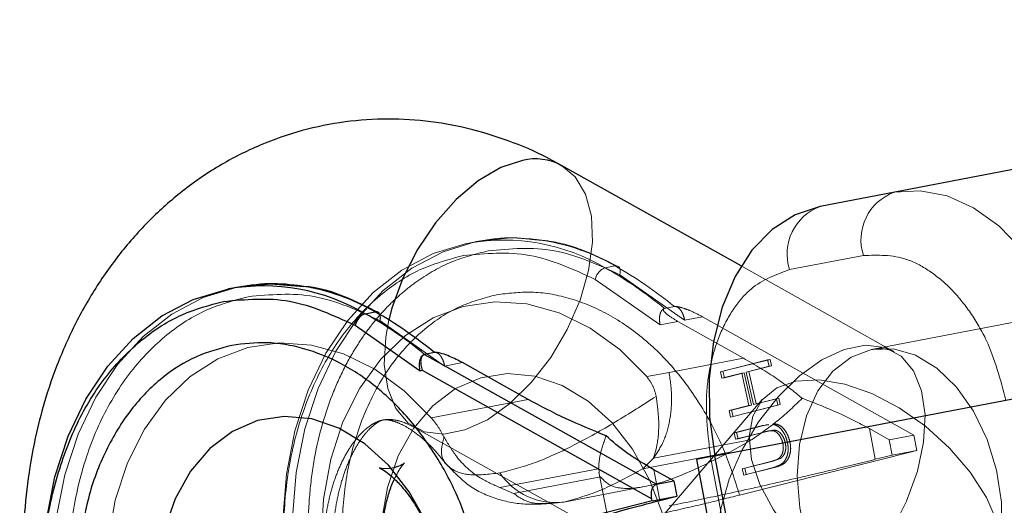
# Model space of a CAD drawing. Units: millimetres. Extents: x 594 to 9353, y 649 to 9824.
# Drawn here: x 2781 to 2834, y 4510 to 4536 of the extents above; entities that cross this region are included whole.
import ezdxf

# ---------------------------------------------------------------- set-up
doc = ezdxf.new("R2010")
doc.units = ezdxf.units.MM
doc.header["$LTSCALE"] = 100
doc.linetypes.add('HIDDEN', pattern=[1.905, 1.27, -0.635])

msp = doc.modelspace()

# ---------------------------------------------------------------- linework, layer by layer
at = {"color": 8, "linetype": 'HIDDEN', "lineweight": 18}
for p, q in [((2674.479, 4855.72), (2852.412, 4497.474)), ((2805.851, 4524.382), (2805.326, 4524.282)), ((2856.038, 4524.195), (2826.805, 4518.611)), ((2826.374, 4523.619), (2822.436, 4522.867)), ((2813.129, 4523.064), (2812.604, 4522.964)), ((2828.011, 4518.496), (2819.846, 4523.063)), ((2812.073, 4522.345), (2815.529, 4519.925)), ((2816.841, 4520.177), (2813.386, 4522.595)), ((2815.771, 4520.797), (2815.766, 4520.796)), ((2815.771, 4520.797), (2816.296, 4520.897)), ((2816.296, 4520.897), (2816.3, 4520.898)), ((2817.789, 4520.358), (2816.841, 4520.177)), ((2829.063, 4514.054), (2817.789, 4520.358)), ((2804.044, 4517.732), (2800.588, 4520.151)), ((2815.529, 4519.925), (2816.477, 4520.107)), ((2816.477, 4520.107), (2819.974, 4518.151)), ((2803.499, 4518.453), (2803.503, 4518.454)), ((2819.974, 4518.151), (2816.012, 4517.394)), ((2804.993, 4517.913), (2804.044, 4517.732)), ((2821.265, 4518.062), (2818.75, 4517.427)), ((2818.881, 4517.452), (2821.397, 4518.087)), ((2820.128, 4517.413), (2821.342, 4517.72)), ((2821.474, 4517.745), (2820.26, 4517.438)), ((2821.397, 4518.087), (2821.265, 4518.062)), ((2821.342, 4517.72), (2821.265, 4518.062)), ((2821.342, 4517.72), (2821.474, 4517.745)), ((2821.397, 4518.087), (2821.474, 4517.745)), ((2816.012, 4517.394), (2814.817, 4517.166)), ((2818.75, 4517.427), (2818.881, 4517.452)), ((2818.75, 4517.427), (2818.827, 4517.085)), ((2818.827, 4517.085), (2819.882, 4517.351)), ((2818.827, 4517.085), (2818.958, 4517.11)), ((2818.958, 4517.11), (2818.881, 4517.452)), ((2820.013, 4517.376), (2818.958, 4517.11)), ((2819.882, 4517.351), (2820.013, 4517.376)), ((2819.882, 4517.351), (2820.271, 4515.624)), ((2820.402, 4515.649), (2820.013, 4517.376)), ((2820.128, 4517.413), (2820.26, 4517.438)), ((2820.517, 4515.686), (2820.128, 4517.413)), ((2820.26, 4517.438), (2820.648, 4515.711)), ((2803.333, 4514.972), (2808.49, 4515.957)), ((2820.977, 4515.941), (2814.122, 4507.932)), ((2820.271, 4515.624), (2819.215, 4515.357)), ((2819.292, 4515.015), (2821.808, 4515.65)), ((2819.347, 4515.382), (2820.402, 4515.649)), ((2821.939, 4515.675), (2819.424, 4515.04)), ((2820.271, 4515.624), (2820.402, 4515.649)), ((2821.731, 4515.993), (2820.517, 4515.686)), ((2820.517, 4515.686), (2820.648, 4515.711)), ((2820.648, 4515.711), (2821.862, 4516.018)), ((2821.731, 4515.993), (2821.862, 4516.018)), ((2821.808, 4515.65), (2821.731, 4515.993)), ((2821.808, 4515.65), (2821.939, 4515.675)), ((2821.862, 4516.018), (2821.939, 4515.675)), ((2819.215, 4515.357), (2819.347, 4515.382)), ((2819.215, 4515.357), (2819.292, 4515.015)), ((2819.292, 4515.015), (2819.424, 4515.04)), ((2819.424, 4515.04), (2819.347, 4515.382)), ((2821, 4514.556), (2819.482, 4514.172)), ((2819.613, 4514.197), (2821.131, 4514.581)), ((2821.131, 4514.581), (2821, 4514.556)), ((2821.195, 4514.581), (2821, 4514.556)), ((2821.131, 4514.581), (2821.326, 4514.606)), ((2821.323, 4514.625), (2821.192, 4514.599)), ((2821.545, 4514.628), (2821.676, 4514.653)), ((2802.472, 4514.447), (2811.572, 4509.357)), ((2819.482, 4514.172), (2819.613, 4514.197)), ((2819.482, 4514.172), (2819.558, 4513.833)), ((2819.558, 4513.833), (2821.077, 4514.216)), ((2819.69, 4513.858), (2819.613, 4514.197)), ((2821.208, 4514.241), (2819.69, 4513.858)), ((2821.077, 4514.216), (2821.208, 4514.241)), ((2821.548, 4514.313), (2821.208, 4514.241)), ((2821.439, 4514.296), (2821.308, 4514.27)), ((2821.417, 4514.288), (2821.548, 4514.313)), ((2826.691, 4514.396), (2827.003, 4512.762)), ((2826.691, 4514.396), (2827.751, 4513.803)), ((2827.751, 4513.803), (2829.063, 4514.054)), ((2829.219, 4513.241), (2829.063, 4514.054)), ((2820.437, 4513.821), (2815.175, 4512.816)), ((2819.247, 4513.145), (2820.437, 4513.821)), ((2819.558, 4513.833), (2819.69, 4513.858)), ((2822.078, 4513.622), (2822.209, 4513.647)), ((2822.321, 4513.664), (2822.453, 4513.689)), ((2827.906, 4512.99), (2827.751, 4513.803)), ((2814.613, 4512.26), (2819.247, 4513.145)), ((2818.219, 4512.899), (2819.72, 4505.041)), ((2819.773, 4510.856), (2829.219, 4513.241)), ((2827.906, 4512.99), (2827.003, 4512.762)), ((2829.219, 4513.241), (2827.906, 4512.99)), ((2815.175, 4512.816), (2814.613, 4512.26)), ((2821.43, 4512.646), (2819.911, 4512.262)), ((2820.043, 4512.287), (2821.561, 4512.671)), ((2821.816, 4512.779), (2821.43, 4512.646)), ((2821.43, 4512.646), (2821.561, 4512.671)), ((2821.561, 4512.671), (2821.947, 4512.804)), ((2821.816, 4512.779), (2821.947, 4512.804)), ((2806.994, 4511.253), (2812.256, 4512.258)), ((2812.256, 4512.258), (2812.297, 4512.082)), ((2812.274, 4512.078), (2812.719, 4509.749)), ((2815.518, 4510.568), (2815.206, 4512.202)), ((2819.911, 4512.262), (2820.043, 4512.287)), ((2819.911, 4512.262), (2819.988, 4511.923)), ((2819.988, 4511.923), (2821.506, 4512.306)), ((2819.988, 4511.923), (2820.119, 4511.948)), ((2820.119, 4511.948), (2820.043, 4512.287)), ((2821.638, 4512.331), (2820.119, 4511.948)), ((2821.506, 4512.306), (2821.638, 4512.331)), ((2812.356, 4511.829), (2807.721, 4510.943)), ((2810.394, 4510.488), (2814.701, 4511.311)), ((2807.721, 4510.943), (2806.994, 4511.253))]:
    msp.add_line(p, q, dxfattribs=at)
at = {"color": 8, "linetype": 'Continuous', "lineweight": 25}
for p, q in [((2848.184, 4530.84), (2824.066, 4526.233)), ((2819.846, 4523.063), (2810.281, 4528.411)), ((2793.054, 4521.938), (2792.529, 4521.837)), ((2799.807, 4520.519), (2800.332, 4520.62)), ((2799.276, 4519.9), (2802.732, 4517.481)), ((2802.973, 4518.352), (2802.969, 4518.352)), ((2803.499, 4518.453), (2802.973, 4518.352)), ((2802.973, 4518.352), (2815.348, 4511.434)), ((2808.49, 4515.957), (2804.993, 4517.913)), ((2802.732, 4517.481), (2802.852, 4517.504)), ((2802.852, 4517.504), (2815.087, 4510.664)), ((2818.442, 4512.942), (2842.56, 4517.548)), ((2818.442, 4512.942), (2817.465, 4512.755)), ((2819.943, 4505.084), (2818.442, 4512.942)), ((2817.465, 4512.755), (2818.966, 4504.897)), ((2816.266, 4511.61), (2815.206, 4512.202)), ((2815.348, 4511.434), (2816.266, 4511.61)), ((2816.266, 4511.61), (2816.422, 4510.796)), ((2815.109, 4510.546), (2816.422, 4510.796)), ((2815.518, 4510.568), (2816.422, 4510.796)), ((2815.109, 4510.546), (2805.664, 4508.16)), ((2815.109, 4510.546), (2815.087, 4510.664))]:
    msp.add_line(p, q, dxfattribs=at)
at = {"color": 1, "linetype": 'Continuous', "lineweight": 25, "flags": 128}
for points in [[(2808.202, 4528.685), (2807.031, 4528.299), (2805.829, 4527.593), (2804.653, 4526.598), (2803.557, 4525.362), (2802.593, 4523.942), (2801.806, 4522.404), (2801.233, 4520.821), (2801.069, 4520.187)], [(2803.75, 4507.609), (2803.071, 4509.403), (2802.161, 4511.034), (2801.053, 4512.445), (2799.785, 4513.587), (2798.403, 4514.42), (2796.955, 4514.914), (2795.492, 4515.052), (2794.065, 4514.829), (2792.724, 4514.253), (2791.517, 4513.344), (2790.486, 4512.134), (2789.667, 4510.666), (2789.089, 4508.991), (2789.03, 4508.752)]]:
    msp.add_lwpolyline(points, dxfattribs=at)
at = {"color": 8, "linetype": 'HIDDEN', "lineweight": 18, "flags": 128}
for points in [[(2801.069, 4520.187), (2800.9, 4519.266), (2800.823, 4517.812), (2801.006, 4516.527), (2801.44, 4515.472), (2802.105, 4514.695), (2802.97, 4514.233), (2803.994, 4514.108), (2805.129, 4514.325), (2806.322, 4514.874), (2807.519, 4515.729), (2808.661, 4516.851), (2809.697, 4518.188), (2810.578, 4519.675), (2811.262, 4521.245), (2811.718, 4522.823), (2811.924, 4524.336), (2811.87, 4525.714), (2811.56, 4526.891), (2811.007, 4527.812), (2810.281, 4528.411)], [(2838.13, 4516.702), (2837.62, 4518.726), (2836.885, 4520.643), (2835.949, 4522.394), (2834.841, 4523.927), (2833.592, 4525.194), (2832.243, 4526.158), (2830.833, 4526.789), (2829.405, 4527.067), (2828.004, 4526.985)], [(2808.64, 4524.509), (2807.573, 4524.554), (2805.851, 4524.382)], [(2805.325, 4524.282), (2805.208, 4524.259), (2803.437, 4523.718), (2801.77, 4522.843), (2800.241, 4521.65), (2798.88, 4520.165), (2797.715, 4518.417), (2796.769, 4516.442), (2796.061, 4514.278), (2795.606, 4511.969), (2795.412, 4509.563), (2795.484, 4507.106), (2795.82, 4504.65), (2796.413, 4502.242), (2797.252, 4499.932), (2798.319, 4497.767), (2799.593, 4495.789), (2801.049, 4494.038), (2802.656, 4492.55), (2804.384, 4491.354), (2806.196, 4490.475), (2808.057, 4489.931), (2809.929, 4489.732), (2811.775, 4489.882), (2811.891, 4489.903)], [(2805.851, 4524.382), (2805.733, 4524.359), (2803.962, 4523.818), (2802.295, 4522.943), (2800.766, 4521.751), (2799.405, 4520.266), (2798.24, 4518.518), (2797.294, 4516.542), (2796.586, 4514.378), (2796.131, 4512.069), (2795.937, 4509.663), (2796.009, 4507.207), (2796.345, 4504.75), (2796.938, 4502.343), (2797.777, 4500.033), (2798.844, 4497.867), (2800.118, 4495.889), (2801.574, 4494.138), (2803.181, 4492.65), (2804.909, 4491.455), (2806.721, 4490.576), (2808.582, 4490.031), (2810.454, 4489.832), (2812.3, 4489.982), (2814.082, 4490.478), (2815.764, 4491.311), (2817.313, 4492.463), (2818.698, 4493.911), (2818.698, 4493.911)], [(2813.129, 4523.064), (2813.203, 4523.068), (2813.269, 4523.052), (2813.324, 4523.014), (2813.367, 4522.958), (2813.395, 4522.885), (2813.408, 4522.798), (2813.405, 4522.7), (2813.386, 4522.595)], [(2799.621, 4487.559), (2799.503, 4487.537), (2797.657, 4487.387), (2795.785, 4487.587), (2793.924, 4488.131), (2792.112, 4489.01), (2790.384, 4490.206), (2788.777, 4491.694), (2787.321, 4493.444), (2786.047, 4495.422), (2784.98, 4497.588), (2784.141, 4499.898), (2783.548, 4502.305), (2783.212, 4504.762), (2783.14, 4507.218), (2783.334, 4509.625), (2783.789, 4511.933), (2784.497, 4514.097), (2785.443, 4516.073), (2786.608, 4517.821), (2787.969, 4519.306), (2789.498, 4520.498), (2791.165, 4521.374), (2792.936, 4521.914), (2793.054, 4521.938)], [(2797.462, 4508.159), (2797.458, 4508.417), (2797.577, 4510.644), (2797.968, 4512.778), (2798.621, 4514.765), (2799.52, 4516.554), (2800.642, 4518.098), (2801.958, 4519.359), (2803.434, 4520.304), (2805.032, 4520.908), (2806.712, 4521.157), (2808.43, 4521.044), (2810.143, 4520.572), (2811.806, 4519.753), (2813.378, 4518.608), (2814.817, 4517.166)], [(2803.333, 4514.972), (2801.893, 4516.414), (2800.322, 4517.559), (2798.658, 4518.379), (2796.946, 4518.851), (2795.227, 4518.964), (2793.547, 4518.715), (2791.949, 4518.11), (2790.473, 4517.165), (2789.158, 4515.905), (2788.036, 4514.36), (2787.137, 4512.572), (2786.483, 4510.585), (2786.092, 4508.45), (2785.973, 4506.223), (2786.13, 4503.96), (2786.558, 4501.719), (2787.246, 4499.558), (2788.178, 4497.531), (2789.328, 4495.691), (2790.668, 4494.085), (2792.163, 4492.754), (2793.775, 4491.732), (2795.463, 4491.045), (2797.183, 4490.71), (2798.892, 4490.737), (2800.545, 4491.125), (2802.101, 4491.863), (2803.519, 4492.934), (2804.763, 4494.308), (2805.802, 4495.952), (2806.609, 4497.823)], [(2822.28, 4504.259), (2823.451, 4504.644), (2824.653, 4505.35), (2825.83, 4506.345), (2826.925, 4507.581), (2827.889, 4509.002), (2828.676, 4510.539), (2829.249, 4512.123), (2829.582, 4513.677), (2829.659, 4515.131), (2829.476, 4516.416), (2829.042, 4517.471), (2828.377, 4518.248), (2827.513, 4518.71), (2826.489, 4518.835), (2825.353, 4518.618), (2824.16, 4518.069), (2822.964, 4517.214), (2821.821, 4516.092), (2820.785, 4514.756), (2819.904, 4513.268), (2819.22, 4511.698), (2818.765, 4510.12), (2818.559, 4508.607), (2818.612, 4507.229), (2818.922, 4506.053), (2819.475, 4505.131), (2820.244, 4504.508), (2821.194, 4504.213), (2822.28, 4504.259)], [(2826.805, 4518.611), (2825.712, 4518.212), (2824.739, 4517.464), (2823.934, 4516.402), (2823.333, 4515.076), (2822.964, 4513.548), (2822.846, 4511.889), (2822.982, 4510.177), (2823.368, 4508.492), (2823.984, 4506.913), (2824.803, 4505.514), (2825.785, 4504.359), (2826.886, 4503.503), (2828.052, 4502.987), (2829.231, 4502.833), (2830.366, 4503.05), (2831.405, 4503.627), (2832.299, 4504.537), (2833.006, 4505.738), (2833.494, 4507.174), (2833.739, 4508.776), (2833.73, 4510.472), (2833.467, 4512.18), (2832.963, 4513.822), (2832.241, 4515.32), (2831.336, 4516.605), (2830.288, 4517.616), (2829.148, 4518.306), (2827.969, 4518.643), (2826.805, 4518.611)], [(2815.653, 4509.883), (2814.973, 4511.676), (2814.063, 4513.307), (2812.955, 4514.719), (2811.688, 4515.861), (2810.306, 4516.693), (2808.858, 4517.187), (2807.394, 4517.325), (2805.967, 4517.102), (2804.626, 4516.526), (2803.419, 4515.617), (2802.388, 4514.408), (2801.569, 4512.94), (2800.991, 4511.265), (2800.674, 4509.442), (2800.66, 4509.284)], [(2822.777, 4516.923), (2824.006, 4516.994), (2825.377, 4516.773), (2826.827, 4516.269), (2828.287, 4515.507), (2829.69, 4514.522), (2830.969, 4513.36), (2832.066, 4512.076), (2832.928, 4510.729), (2833.516, 4509.382), (2833.801, 4508.099), (2833.771, 4506.94), (2833.427, 4505.958), (2832.786, 4505.2), (2831.876, 4504.7), (2830.74, 4504.484), (2829.433, 4504.559), (2828.014, 4504.924), (2826.55, 4505.56), (2825.11, 4506.439), (2823.761, 4507.519), (2822.566, 4508.749), (2821.581, 4510.073), (2820.852, 4511.427), (2820.413, 4512.75), (2820.284, 4513.978), (2820.472, 4515.055), (2820.968, 4515.931), (2821.749, 4516.563), (2822.777, 4516.923)]]:
    msp.add_lwpolyline(points, dxfattribs=at)
at = {"color": 8, "linetype": 'Continuous', "lineweight": 25, "flags": 128}
for points in [[(2824.066, 4526.233), (2822.733, 4525.792), (2821.508, 4525.007), (2820.43, 4523.901), (2819.531, 4522.508), (2818.838, 4520.87), (2818.372, 4519.036), (2818.147, 4517.064), (2818.171, 4515.011), (2818.442, 4512.942)], [(2782.643, 4507.798), (2782.809, 4509.525), (2783.264, 4511.833), (2783.972, 4513.997), (2784.918, 4515.973), (2786.083, 4517.721), (2787.444, 4519.206), (2788.973, 4520.398), (2790.64, 4521.273), (2792.411, 4521.814), (2792.527, 4521.837)], [(2793.054, 4521.938), (2794.775, 4522.11), (2796.531, 4521.975)]]:
    msp.add_lwpolyline(points, dxfattribs=at)
at = {"color": 1, "linetype": 'Continuous', "lineweight": 25}
for centre, radius, start, end in [((2808.885, 4525.831), 2.934, 61.5809, 103.4499), ((2794.375, 4511.277), 10.72, 59.5566, 99.9266), ((2794.64, 4510.668), 11.465, 60.232, 80.502), ((2800.383, 4520.414), 0.212, 46.0817, 104.1448)]:
    msp.add_arc(centre, radius, start, end, dxfattribs=at)
at = {"color": 8, "linetype": 'HIDDEN', "lineweight": 18}
for centre, radius, start, end in [((2828.946, 4524.451), 2.703, 110.3971, 197.9295), ((2825.008, 4523.699), 2.703, 110.3971, 197.9295), ((2807.172, 4513.722), 10.72, 59.5567, 99.9221), ((2807.49, 4513.241), 11.326, 60.1418, 84.1718), ((2812.893, 4522.179), 0.836, 110.2196, 168.5984), ((2801.898, 4503.922), 21.845, 50.5773, 60.6549), ((2802.423, 4504.022), 21.845, 50.5773, 60.6549), ((2800.166, 4520.304), 0.45, 340.1029, 35.8122), ((2809.951, 4514.044), 3.583, 214.0335, 277.1431)]:
    msp.add_arc(centre, radius, start, end, dxfattribs=at)
at = {"color": 8, "linetype": 'Continuous', "lineweight": 25}
for centre, radius, start, end in [((2800.096, 4519.735), 0.836, 110.2196, 168.5984), ((2789.101, 4501.478), 21.845, 50.5773, 60.6549), ((2789.626, 4501.578), 21.845, 50.5773, 60.6549)]:
    msp.add_arc(centre, radius, start, end, dxfattribs=at)
for points, knots in [([(2810.274, 4528.388), (2810.109, 4528.489), (2809.289, 4528.988), (2807.708, 4529.657), (2805.546, 4530.367), (2803.306, 4530.79), (2801.023, 4530.935), (2798.72, 4530.782), (2796.424, 4530.319), (2794.164, 4529.535), (2791.972, 4528.422), (2789.967, 4527.032), (2788.178, 4525.417), (2786.617, 4523.636), (2785.244, 4521.653), (2784.074, 4519.499), (2783.121, 4517.206), (2782.395, 4514.818), (2781.894, 4512.391), (2781.631, 4509.997), (2781.547, 4508.393), (2781.573, 4507.6), (2781.574, 4507.578)], [0, 0, 0, 0, 0.01336, 0.06639, 0.119649, 0.173161, 0.227035, 0.281459, 0.336694, 0.393055, 0.450831, 0.510433, 0.564684, 0.619548, 0.674933, 0.730651, 0.786427, 0.841891, 0.896482, 0.949037, 0.998532, 1, 1, 1, 1]), ([(2796.638, 4521.958), (2796.065, 4522.035), (2794.857, 4522.199), (2793.675, 4522.028), (2793.053, 4521.938)], [0, 0, 0, 0, 0.474223, 1, 1, 1, 1]), ([(2800.53, 4520.567), (2799.926, 4520.868), (2798.716, 4521.471), (2797.393, 4521.894), (2796.7, 4521.953), (2796.638, 4521.958)], [0, 0, 0, 0, 0.4761969, 0.953462, 1, 1, 1, 1]), ([(2792.248, 4521.173), (2793.426, 4521.283), (2795.783, 4521.502), (2798.112, 4520.434), (2799.276, 4519.9)], [0, 0, 0, 0, 0.500002, 1, 1, 1, 1]), ([(2805.664, 4508.16), (2805.412, 4508.949), (2804.897, 4510.567), (2803.722, 4512.826), (2802.247, 4514.891), (2800.496, 4516.622), (2798.564, 4517.922), (2796.556, 4518.723), (2794.573, 4519.063), (2793.31, 4518.908), (2792.695, 4518.833)], [0, 0, 0, 0, 0.117674, 0.24141, 0.369546, 0.5, 0.630454, 0.75859, 0.882326, 1, 1, 1, 1]), ([(2802.732, 4517.481), (2802.719, 4517.572), (2802.693, 4517.755), (2802.713, 4517.984), (2802.763, 4518.149), (2802.82, 4518.251), (2802.889, 4518.323), (2802.943, 4518.342), (2802.969, 4518.352)], [0, 0, 0, 0, 0.249036, 0.498573, 0.640173, 0.769263, 0.888182, 1, 1, 1, 1]), ([(2802.969, 4518.352), (2802.941, 4518.341), (2802.883, 4518.32), (2802.822, 4518.243), (2802.783, 4518.142), (2802.76, 4517.996), (2802.769, 4517.778), (2802.822, 4517.603), (2802.852, 4517.504)], [0, 0, 0, 0, 0.121762, 0.250435, 0.368627, 0.500969, 0.720606, 1, 1, 1, 1]), ([(2804.993, 4517.913), (2804.773, 4518.027), (2804.444, 4518.2), (2803.981, 4518.373), (2803.73, 4518.439), (2803.586, 4518.46), (2803.529, 4518.456), (2803.503, 4518.454)], [0, 0, 0, 0, 0.498075, 0.748346, 0.873916, 0.94136, 1, 1, 1, 1]), ([(2812.651, 4514.017), (2811.924, 4514.312), (2810.425, 4514.92), (2809.147, 4515.605), (2808.49, 4515.957)], [0, 0, 0, 0, 0.485469, 1, 1, 1, 1]), ([(2815.206, 4512.202), (2814.7, 4512.501), (2813.694, 4513.096), (2812.997, 4513.711), (2812.651, 4514.017)], [0, 0, 0, 0, 0.50312, 1, 1, 1, 1]), ([(2800.573, 4512.301), (2800.574, 4512.302), (2800.575, 4512.302), (2800.807, 4512.182), (2801.197, 4511.889), (2801.691, 4511.405), (2802.226, 4510.736), (2802.751, 4509.909), (2803.183, 4509.042), (2803.505, 4508.253), (2803.654, 4507.778), (2803.719, 4507.568)], [0, 0, 0, 0, 0.106782, 0.246854, 0.377535, 0.502615, 0.623973, 0.740954, 0.854391, 0.9356, 1, 1, 1, 1]), ([(2800.786, 4509.639), (2800.823, 4509.868), (2800.908, 4510.401), (2801.109, 4511.083), (2801.279, 4511.546), (2801.359, 4511.7), (2801.364, 4511.709)], [0, 0, 0, 0, 0.264192, 0.614758, 0.978983, 1, 1, 1, 1]), ([(2815.087, 4510.664), (2815.075, 4510.752), (2815.052, 4510.931), (2815.089, 4511.143), (2815.15, 4511.28), (2815.208, 4511.358), (2815.274, 4511.412), (2815.323, 4511.427), (2815.348, 4511.434)], [0, 0, 0, 0, 0.25743, 0.525341, 0.653677, 0.77474, 0.889718, 1, 1, 1, 1]), ([(2812.814, 4509.79), (2812.806, 4509.792), (2812.733, 4509.811), (2813.586, 4510.067), (2814.888, 4510.405), (2815.518, 4510.568)], [0, 0, 0, 0, 0.0604541, 0.5448324, 1, 1, 1, 1])]:
    msp.add_open_spline(points, degree=3, knots=knots, dxfattribs=at)
at = {"color": 8, "linetype": 'HIDDEN', "lineweight": 18}
for points, knots in [([(2808.733, 4524.467), (2808.395, 4524.509), (2807.423, 4524.629), (2806.471, 4524.479), (2805.85, 4524.382)], [0, 0, 0, 0, 0.3472663, 1, 1, 1, 1]), ([(2813.328, 4523.011), (2812.724, 4523.315), (2811.514, 4523.925), (2809.956, 4524.384), (2809.029, 4524.447), (2808.733, 4524.467)], [0, 0, 0, 0, 0.404595, 0.810105, 1, 1, 1, 1]), ([(2813.386, 4522.595), (2812.221, 4523.129), (2809.892, 4524.197), (2807.536, 4523.978), (2806.358, 4523.868)], [0, 0, 0, 0, 0.500008, 1, 1, 1, 1]), ([(2811.387, 4490.418), (2810.623, 4490.328), (2809.05, 4490.142), (2806.572, 4490.626), (2804.066, 4491.735), (2801.678, 4493.516), (2799.567, 4495.864), (2797.852, 4498.62), (2796.599, 4501.587), (2795.796, 4504.645), (2795.415, 4507.783), (2795.486, 4511.004), (2796.065, 4514.198), (2797.162, 4517.158), (2798.725, 4519.695), (2800.646, 4521.649), (2802.771, 4523.012), (2804.302, 4523.42), (2805.045, 4523.617)], [0, 0, 0, 0, 0.058258, 0.120006, 0.18432, 0.25, 0.31568, 0.379994, 0.441742, 0.5, 0.558258, 0.620006, 0.68432, 0.75, 0.81568, 0.879994, 0.941742, 1, 1, 1, 1]), ([(2806.358, 4523.868), (2805.703, 4523.7), (2804.395, 4523.364), (2802.887, 4522.501), (2801.768, 4521.636), (2800.979, 4520.891), (2800.244, 4520.06), (2799.499, 4519.049), (2798.773, 4517.834), (2797.835, 4515.814), (2797.167, 4513.5), (2796.832, 4510.989), (2796.702, 4508.334), (2796.985, 4506.295), (2797.177, 4504.909)], [0, 0, 0, 0, 0.102424, 0.204849, 0.256036, 0.307356, 0.358654, 0.409864, 0.477307, 0.544804, 0.693996, 0.76815, 0.842359, 1, 1, 1, 1]), ([(2833.969, 4515.907), (2833.678, 4517.004), (2833.23, 4518.692), (2832.1, 4520.609), (2831.067, 4521.88), (2829.903, 4522.84), (2828.317, 4523.68), (2827.14, 4523.643), (2826.374, 4523.619)], [0, 0, 0, 0, 0.239457, 0.368361, 0.5, 0.631639, 0.760543, 1, 1, 1, 1]), ([(2822.436, 4522.867), (2821.716, 4522.607), (2820.608, 4522.207), (2819.443, 4520.842), (2818.715, 4519.52), (2818.223, 4517.959), (2817.88, 4515.76), (2818.085, 4514.026), (2818.219, 4512.899)], [0, 0, 0, 0, 0.239457, 0.368361, 0.5, 0.631639, 0.760543, 1, 1, 1, 1]), ([(2793.56, 4521.424), (2792.817, 4521.226), (2791.287, 4520.819), (2789.161, 4519.455), (2787.24, 4517.501), (2785.678, 4514.965), (2784.58, 4512.004), (2784.002, 4508.81), (2783.931, 4505.59), (2784.311, 4502.451), (2785.114, 4499.394), (2786.367, 4496.426), (2788.082, 4493.67), (2790.194, 4491.323), (2792.581, 4489.541), (2795.087, 4488.432), (2797.566, 4487.948), (2799.139, 4488.134), (2799.902, 4488.224)], [0, 0, 0, 0, 0.058258, 0.1200057, 0.1843204, 0.25, 0.3156796, 0.3799943, 0.441742, 0.5, 0.558258, 0.6200057, 0.6843204, 0.75, 0.8156796, 0.8799943, 0.941742, 1, 1, 1, 1]), ([(2812.252, 4493.008), (2811.596, 4492.931), (2810.245, 4492.772), (2808.116, 4493.187), (2805.963, 4494.14), (2803.912, 4495.67), (2802.098, 4497.687), (2800.625, 4500.055), (2799.549, 4502.604), (2798.859, 4505.23), (2798.532, 4507.926), (2798.593, 4510.692), (2799.09, 4513.436), (2800.033, 4515.98), (2801.375, 4518.158), (2803.026, 4519.837), (2804.851, 4521.008), (2806.166, 4521.358), (2806.805, 4521.528)], [0, 0, 0, 0, 0.058258, 0.120006, 0.18432, 0.25, 0.31568, 0.379994, 0.441742, 0.5, 0.558258, 0.620006, 0.68432, 0.75, 0.81568, 0.879994, 0.941742, 1, 1, 1, 1]), ([(2806.805, 4521.528), (2807.42, 4521.603), (2808.682, 4521.758), (2810.666, 4521.419), (2812.673, 4520.618), (2814.606, 4519.317), (2816.357, 4517.586), (2817.832, 4515.521), (2819.006, 4513.262), (2819.522, 4511.644), (2819.773, 4510.856)], [0, 0, 0, 0, 0.117674, 0.24141, 0.369546, 0.5, 0.630454, 0.75859, 0.882326, 1, 1, 1, 1]), ([(2815.529, 4519.925), (2815.516, 4520.016), (2815.49, 4520.199), (2815.51, 4520.428), (2815.56, 4520.593), (2815.617, 4520.696), (2815.686, 4520.768), (2815.74, 4520.787), (2815.766, 4520.796)], [0, 0, 0, 0, 0.249033, 0.498564, 0.640175, 0.769271, 0.888188, 1, 1, 1, 1]), ([(2815.766, 4520.796), (2815.748, 4520.79), (2815.709, 4520.776), (2815.695, 4520.724), (2815.746, 4520.62), (2815.981, 4520.403), (2816.279, 4520.225), (2816.477, 4520.107)], [0, 0, 0, 0, 0.0585708, 0.1258992, 0.251712, 0.5025515, 1, 1, 1, 1]), ([(2817.789, 4520.358), (2817.57, 4520.472), (2817.241, 4520.644), (2816.778, 4520.818), (2816.527, 4520.883), (2816.383, 4520.904), (2816.326, 4520.9), (2816.3, 4520.898)], [0, 0, 0, 0, 0.498075, 0.748347, 0.873917, 0.941366, 1, 1, 1, 1]), ([(2816.3, 4520.898), (2816.328, 4520.899), (2816.385, 4520.902), (2816.476, 4520.86), (2816.567, 4520.786), (2816.673, 4520.651), (2816.777, 4520.445), (2816.82, 4520.266), (2816.841, 4520.177)], [0, 0, 0, 0, 0.111745, 0.23059, 0.359601, 0.501115, 0.750101, 1, 1, 1, 1]), ([(2826.819, 4518.604), (2826.844, 4518.612), (2827.098, 4518.691), (2827.554, 4518.653), (2827.928, 4518.541), (2827.966, 4518.518), (2827.978, 4518.511)], [0, 0, 0, 0, 0.050941, 0.513826, 0.852191, 1, 1, 1, 1]), ([(2804.044, 4517.732), (2804.023, 4517.821), (2803.98, 4518.001), (2803.876, 4518.206), (2803.77, 4518.341), (2803.679, 4518.416), (2803.588, 4518.457), (2803.531, 4518.455), (2803.503, 4518.454)], [0, 0, 0, 0, 0.249903, 0.49887, 0.640372, 0.769384, 0.888238, 1, 1, 1, 1]), ([(2819.974, 4518.151), (2820.591, 4517.791), (2821.791, 4517.091), (2822.677, 4516.366), (2823.107, 4516.014)], [0, 0, 0, 0, 0.51453, 1, 1, 1, 1]), ([(2815.325, 4516.117), (2815.277, 4516.307), (2815.178, 4516.699), (2814.94, 4517.007), (2814.817, 4517.166)], [0, 0, 0, 0, 0.483758, 1, 1, 1, 1]), ([(2815.325, 4516.117), (2814.603, 4515.656), (2813.149, 4514.726), (2811.001, 4513.515), (2808.863, 4512.521), (2807.644, 4512.208), (2806.981, 4512.038)], [0, 0, 0, 0, 0.246877, 0.496988, 0.726668, 1, 1, 1, 1]), ([(2815.175, 4512.816), (2815.249, 4513.056), (2815.429, 4513.633), (2815.498, 4514.8), (2815.375, 4515.735), (2815.325, 4516.117)], [0, 0, 0, 0, 0.295402, 0.711897, 1, 1, 1, 1]), ([(2823.107, 4516.014), (2822.697, 4515.617), (2821.876, 4514.825), (2820.916, 4514.156), (2820.437, 4513.821)], [0, 0, 0, 0, 0.50025, 1, 1, 1, 1]), ([(2823.107, 4516.014), (2823.752, 4515.765), (2825.049, 4515.265), (2826.141, 4514.687), (2826.691, 4514.396)], [0, 0, 0, 0, 0.496879, 1, 1, 1, 1]), ([(2797.834, 4505.034), (2797.743, 4505.61), (2797.616, 4506.414), (2797.564, 4507.583), (2797.577, 4508.548), (2797.683, 4509.644), (2797.882, 4510.71), (2798.173, 4511.713), (2798.541, 4512.607), (2798.96, 4513.361), (2799.403, 4513.956), (2799.838, 4514.39), (2800.24, 4514.673), (2800.608, 4514.835), (2800.93, 4514.898), (2801.353, 4514.875), (2801.852, 4514.759), (2802.279, 4514.54), (2802.474, 4514.44)], [0, 0, 0, 0, 0.073121, 0.102083, 0.149905, 0.199014, 0.251136, 0.305026, 0.360409, 0.41728, 0.476182, 0.538341, 0.606116, 0.684308, 0.785558, 0.867477, 0.939713, 1, 1, 1, 1]), ([(2798.337, 4505.13), (2798.245, 4505.705), (2798.117, 4506.509), (2798.057, 4507.677), (2798.062, 4508.642), (2798.154, 4509.737), (2798.334, 4510.802), (2798.6, 4511.803), (2798.936, 4512.693), (2799.317, 4513.44), (2799.711, 4514.024), (2800.083, 4514.44), (2800.398, 4514.698), (2800.63, 4514.825), (2800.77, 4514.864), (2800.902, 4514.881), (2801.228, 4514.832), (2801.669, 4514.675), (2802.247, 4514.358), (2802.915, 4513.845), (2803.55, 4513.24), (2803.943, 4512.728), (2804.098, 4512.526)], [0, 0, 0, 0, 0.057266, 0.079987, 0.117514, 0.156083, 0.197049, 0.239437, 0.283027, 0.327807, 0.374155, 0.422916, 0.475634, 0.535188, 0.608082, 0.700889, 0.760414, 0.816538, 0.868881, 0.91911, 0.968166, 1, 1, 1, 1]), ([(2803.333, 4514.972), (2803.461, 4514.814), (2803.709, 4514.508), (2803.911, 4514.136), (2804.009, 4513.956)], [0, 0, 0, 0, 0.516242, 1, 1, 1, 1]), ([(2822.321, 4513.664), (2822.29, 4513.78), (2822.227, 4514.012), (2822.05, 4514.314), (2821.817, 4514.549), (2821.635, 4514.601), (2821.545, 4514.628)], [0, 0, 0, 0, 0.250439, 0.500512, 0.750369, 1, 1, 1, 1]), ([(2821.676, 4514.653), (2821.767, 4514.626), (2821.948, 4514.574), (2822.181, 4514.339), (2822.358, 4514.038), (2822.421, 4513.805), (2822.453, 4513.689)], [0, 0, 0, 0, 0.249631, 0.499488, 0.749561, 1, 1, 1, 1]), ([(2806.981, 4512.038), (2806.397, 4511.97), (2805.323, 4511.845), (2804.3, 4512.235), (2803.757, 4512.932), (2803.925, 4513.616), (2804.009, 4513.956)], [0, 0, 0, 0, 0.273326, 0.503012, 0.753123, 1, 1, 1, 1]), ([(2806.994, 4511.253), (2806.636, 4511.41), (2805.773, 4511.789), (2804.722, 4512.742), (2804.216, 4513.603), (2804.009, 4513.956)], [0, 0, 0, 0, 0.295382, 0.711853, 1, 1, 1, 1]), ([(2812.256, 4512.258), (2812.269, 4512.504), (2812.295, 4512.995), (2812.532, 4513.676), (2812.651, 4514.017)], [0, 0, 0, 0, 0.499684, 1, 1, 1, 1]), ([(2821.077, 4514.216), (2821.149, 4514.235), (2821.261, 4514.263), (2821.376, 4514.281), (2821.417, 4514.288)], [0, 0, 0, 0, 0.642216, 1, 1, 1, 1]), ([(2821.417, 4514.288), (2821.49, 4514.287), (2821.598, 4514.285), (2821.739, 4514.208), (2821.862, 4514.091), (2821.992, 4513.898), (2822.049, 4513.715), (2822.078, 4513.622)], [0, 0, 0, 0, 0.249762, 0.372704, 0.500148, 0.748572, 1, 1, 1, 1]), ([(2822.209, 4513.647), (2822.181, 4513.738), (2822.124, 4513.922), (2821.994, 4514.115), (2821.87, 4514.233), (2821.73, 4514.31), (2821.621, 4514.312), (2821.548, 4514.313)], [0, 0, 0, 0, 0.247933, 0.49985, 0.626879, 0.750237, 1, 1, 1, 1]), ([(2821.506, 4512.306), (2821.632, 4512.343), (2821.82, 4512.399), (2822.051, 4512.535), (2822.196, 4512.695), (2822.296, 4512.906), (2822.36, 4513.144), (2822.369, 4513.405), (2822.337, 4513.578), (2822.321, 4513.664)], [0, 0, 0, 0, 0.250194, 0.375288, 0.50014, 0.625112, 0.75004, 0.874969, 1, 1, 1, 1]), ([(2822.453, 4513.689), (2822.469, 4513.603), (2822.5, 4513.43), (2822.491, 4513.169), (2822.427, 4512.932), (2822.327, 4512.721), (2822.182, 4512.56), (2821.951, 4512.424), (2821.763, 4512.368), (2821.638, 4512.331)], [0, 0, 0, 0, 0.125031, 0.24996, 0.374888, 0.49986, 0.624712, 0.749806, 1, 1, 1, 1]), ([(2822.078, 4513.622), (2822.091, 4513.537), (2822.116, 4513.366), (2822.075, 4513.117), (2821.975, 4512.907), (2821.869, 4512.822), (2821.816, 4512.779)], [0, 0, 0, 0, 0.249941, 0.49992, 0.749774, 1, 1, 1, 1]), ([(2821.947, 4512.804), (2822, 4512.847), (2822.106, 4512.932), (2822.206, 4513.143), (2822.248, 4513.391), (2822.222, 4513.562), (2822.209, 4513.647)], [0, 0, 0, 0, 0.250215, 0.500058, 0.751299, 1, 1, 1, 1]), ([(2819.247, 4513.145), (2818.421, 4512.726), (2816.77, 4511.889), (2814.609, 4511.201), (2812.981, 4511.167), (2812.564, 4511.608), (2812.356, 4511.829)], [0, 0, 0, 0, 0.250622, 0.500539, 0.749939, 1, 1, 1, 1]), ([(2801.364, 4511.709), (2801.442, 4511.866), (2801.607, 4512.2), (2801.808, 4512.468), (2801.923, 4512.589), (2801.897, 4512.556), (2801.673, 4512.42), (2801.212, 4512.275), (2800.76, 4512.255), (2800.535, 4512.317), (2800.566, 4512.304), (2800.573, 4512.301)], [0, 0, 0, 0, 0.0790459, 0.1678147, 0.2641796, 0.3720758, 0.4980668, 0.6552986, 0.8392421, 0.9651201, 1, 1, 1, 1]), ([(2804.096, 4512.552), (2804.487, 4512.131), (2805.263, 4511.297), (2806.801, 4510.601), (2808.393, 4510.3), (2809.445, 4510.394), (2809.96, 4510.44)], [0, 0, 0, 0, 0.259078, 0.513993, 0.761837, 1, 1, 1, 1]), ([(2827.003, 4512.762), (2826.225, 4512.57), (2824.618, 4512.172), (2821.592, 4511.473), (2818.529, 4510.796), (2816.836, 4510.449), (2816.016, 4510.28)], [0, 0, 0, 0, 0.242296, 0.500142, 0.757902, 1, 1, 1, 1]), ([(2810.396, 4510.488), (2811.059, 4510.668), (2812.34, 4511.014), (2813.874, 4511.855), (2814.613, 4512.26)], [0, 0, 0, 0, 0.518014, 1, 1, 1, 1]), ([(2810.396, 4510.488), (2809.805, 4510.424), (2808.622, 4510.296), (2808.022, 4510.728), (2807.721, 4510.943)], [0, 0, 0, 0, 0.499848, 1, 1, 1, 1]), ([(2819.773, 4510.856), (2819.16, 4510.704), (2817.935, 4510.401), (2816.413, 4510.056), (2815.653, 4509.883)], [0, 0, 0, 0, 0.500164, 1, 1, 1, 1])]:
    msp.add_open_spline(points, degree=3, knots=knots, dxfattribs=at)
for points in [[(2805.045, 4523.617), (2806.223, 4523.727), (2808.58, 4523.946), (2810.909, 4522.879), (2812.073, 4522.345)], [(2800.588, 4520.151), (2799.424, 4520.685), (2797.095, 4521.753), (2794.739, 4521.533), (2793.56, 4521.424)], [(2816.012, 4517.394), (2816.073, 4516.96), (2816.194, 4516.091), (2816.074, 4514.826), (2815.753, 4513.679), (2815.367, 4513.104), (2815.175, 4512.816)]]:
    msp.add_open_spline(points, degree=3, dxfattribs=at)
at = {"color": 1, "linetype": 'Continuous', "lineweight": 25}
for points, knots in [([(2782.752, 4507.773), (2782.754, 4508.013), (2782.768, 4509.372), (2783.294, 4511.748), (2784.358, 4514.715), (2785.93, 4517.25), (2787.848, 4519.205), (2789.974, 4520.568), (2791.505, 4520.975), (2792.248, 4521.173)], [0, 0, 0, 0, 0.034936, 0.198275, 0.36508, 0.531885, 0.695224, 0.852043, 1, 1, 1, 1]), ([(2792.695, 4518.833), (2792.057, 4518.663), (2790.742, 4518.313), (2788.916, 4517.142), (2787.264, 4515.464), (2785.929, 4513.282), (2784.972, 4510.785), (2784.703, 4508.947), (2784.573, 4508.058)], [0, 0, 0, 0, 0.154461, 0.318175, 0.488695, 0.662833, 0.836972, 1, 1, 1, 1])]:
    msp.add_open_spline(points, degree=3, knots=knots, dxfattribs=at)

doc.saveas('drawing.dxf')
